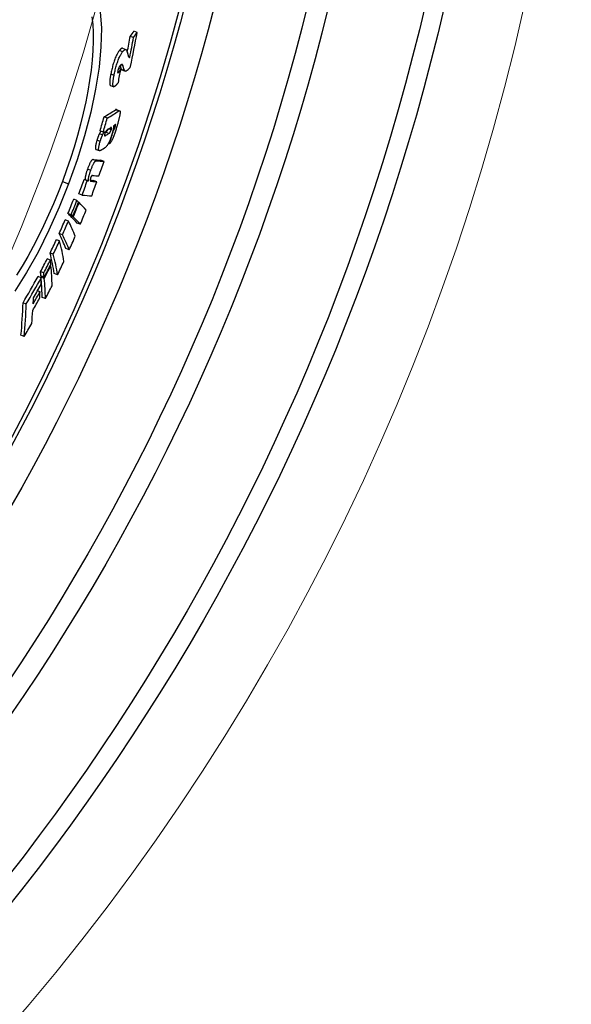
# Model space of a CAD drawing. Units: millimetres. Extents: x 3537 to 23630, y -2634 to 8077.
# Drawn here: x 6586 to 6747, y 119 to 407 of the extents above; entities that cross this region are included whole.
import ezdxf

# ---------------------------------------------------------------- set-up
doc = ezdxf.new("R2010")
doc.units = ezdxf.units.MM
doc.layers.add('Viditelná (ISO)', color=7, linetype='Continuous', lineweight=35)
doc.layers.add('Viditelná tenká (ISO)', color=7, linetype='Continuous', lineweight=18)

# ---------------------------------------------------------------- blocks, each defined once
blk = doc.blocks.new('A$C26950C3A')
at = {"layer": 'Viditelná (ISO)'}
blk.add_arc((168.68, 180), 833.47, 299.91324, 346.14007, dxfattribs=at)
at = {"layer": 'Viditelná tenká (ISO)'}
for radius, start, end in [(683.47, 293.8536, 0), (561.77, 308.9971, 360)]:
    blk.add_arc((168.68, 180), radius, start, end, dxfattribs=at)

msp = doc.modelspace()

# ---------------------------------------------------------------- linework, layer by layer
for p, q in [((6618.89, 401.83), (6617.94, 402.19)), ((6619.96, 403.34), (6619, 403.7)), ((6615.71, 397.69), (6614.75, 398.05)), ((6615.69, 398.69), (6616.65, 398.33)), ((6617.8, 396.08), (6617.44, 396.22)), ((6615.2, 392.51), (6614.49, 392.78)), ((6615.81, 393.56), (6615.14, 393.82)), ((6616.31, 392.08), (6615.36, 392.44)), ((6615.48, 392.36), (6616.43, 392)), ((6613.19, 390.77), (6612.23, 391.13)), ((6614.64, 391.81), (6614.27, 391.95)), ((6612.13, 387.81), (6613.08, 387.45)), ((6613.88, 380.78), (6614.83, 380.42)), ((6611.2, 378.22), (6610.25, 378.58)), ((6614.55, 380.34), (6613.6, 380.7)), ((6612.36, 374.84), (6611.63, 375.11)), ((6613.52, 375.65), (6613, 375.84)), ((6609.82, 373.31), (6608.86, 373.66)), ((6610.02, 374.16), (6609.07, 374.52)), ((6610.75, 373.19), (6610.39, 373.33)), ((6611.67, 373.77), (6610.72, 374.13)), ((6613.06, 374.69), (6612.88, 374.76)), ((6609.11, 371.39), (6608.16, 371.75)), ((6611.87, 370.76), (6611.56, 370.88)), ((6607.9, 369.08), (6608.85, 368.72)), ((6608, 365.75), (6607.05, 366.11)), ((6610.25, 365.56), (6609.3, 365.91)), ((6606.33, 362.9), (6605.38, 363.25)), ((6598.04, 359.72), (6599.87, 359.03)), ((6605.33, 359.88), (6604.38, 360.23)), ((6605.72, 359.84), (6604.76, 360.19)), ((6606.53, 359.75), (6606.22, 359.87)), ((6608.14, 359.62), (6607.19, 359.98)), ((6603.81, 355.71), (6602.85, 356.07)), ((6602.3, 354.1), (6601.35, 354.46)), ((6602.91, 353.5), (6602.75, 353.56)), ((6600.61, 349.94), (6599.66, 350.3)), ((6601.08, 349.48), (6600.13, 349.84)), ((6601.22, 349.34), (6600.27, 349.7)), ((6599.82, 348.08), (6598.87, 348.44)), ((6603.29, 347.17), (6602.35, 347.52)), ((6598.05, 344.07), (6597.1, 344.43)), ((6597.22, 342.26), (6596.27, 342.62)), ((6595.37, 338.37), (6594.41, 338.73)), ((6600.04, 339.65), (6599.09, 340.01)), ((6594.53, 336.67), (6593.57, 337.03)), ((6594.68, 335.07), (6594.49, 335.14)), ((6591.85, 331.46), (6590.89, 331.82)), ((6592.58, 332.89), (6591.62, 333.25)), ((6592.69, 331.65), (6591.74, 332.01)), ((6596.61, 332.37), (6595.66, 332.72)), ((6592.73, 331.29), (6591.77, 331.65)), ((6591.48, 327.39), (6590.72, 327.68)), ((6587.45, 323.79), (6586.49, 324.15)), ((6593.06, 325.36), (6592.11, 325.72)), ((6586.84, 314.3), (6585.89, 314.66))]:
    msp.add_line(p, q)
at = {"flags": 128}
for points in [[(6606.68, 407.91), (6606.92, 405.69), (6607.05, 403.29), (6607.06, 400.74), (6606.97, 398.05), (6606.76, 395.24), (6606.45, 392.31), (6606.03, 389.29), (6605.51, 386.17), (6604.89, 382.99), (6604.17, 379.74), (6603.36, 376.45), (6602.46, 373.13), (6601.48, 369.78), (6600.41, 366.42), (6599.26, 363.07), (6598.04, 359.72)], [(6609.1, 409.36), (6609.46, 404.59), (6609.34, 399.15), (6608.77, 393.17), (6607.76, 386.76), (6606.34, 380.03), (6604.53, 373.1), (6602.36, 366.07), (6599.87, 359.03)], [(6614.75, 398.05), (6614.64, 397.91), (6614.53, 397.74), (6614.41, 397.57), (6614.3, 397.38), (6614.17, 397.17), (6614.05, 396.94), (6613.93, 396.7), (6613.8, 396.44), (6613.68, 396.16), (6613.55, 395.86), (6613.43, 395.55), (6613.31, 395.22), (6613.19, 394.88), (6613.08, 394.54), (6612.97, 394.19), (6612.87, 393.84), (6612.77, 393.49), (6612.68, 393.14), (6612.6, 392.8), (6612.52, 392.45), (6612.44, 392.12), (6612.37, 391.78), (6612.3, 391.45), (6612.23, 391.13)], [(6615.69, 398.69), (6615.66, 398.7), (6615.63, 398.7), (6615.6, 398.71), (6615.57, 398.71), (6615.54, 398.7), (6615.5, 398.7), (6615.47, 398.69), (6615.43, 398.67), (6615.39, 398.66), (6615.36, 398.64), (6615.32, 398.62), (6615.28, 398.59), (6615.24, 398.56), (6615.2, 398.53), (6615.16, 398.5), (6615.12, 398.46), (6615.07, 398.42), (6615.03, 398.38), (6614.99, 398.33), (6614.94, 398.28), (6614.9, 398.23), (6614.85, 398.17), (6614.8, 398.12), (6614.75, 398.05)], [(6615.71, 397.69), (6615.77, 397.77), (6615.83, 397.85), (6615.89, 397.92), (6615.95, 397.98), (6616.01, 398.04), (6616.07, 398.09), (6616.12, 398.14), (6616.18, 398.19), (6616.23, 398.23), (6616.28, 398.26), (6616.33, 398.29), (6616.38, 398.31), (6616.42, 398.33), (6616.47, 398.34), (6616.51, 398.34), (6616.56, 398.35), (6616.6, 398.34), (6616.64, 398.33), (6616.67, 398.32), (6616.71, 398.3), (6616.74, 398.27), (6616.78, 398.24), (6616.81, 398.21), (6616.84, 398.17)], [(6616.84, 398.17), (6616.86, 398.13), (6616.88, 398.09), (6616.9, 398.04), (6616.92, 397.98), (6616.94, 397.92), (6616.96, 397.86), (6616.98, 397.79), (6617, 397.73), (6617.02, 397.67), (6617.04, 397.62), (6617.05, 397.56), (6617.07, 397.5), (6617.08, 397.44), (6617.1, 397.38), (6617.12, 397.31), (6617.13, 397.25), (6617.15, 397.19), (6617.16, 397.13), (6617.18, 397.06), (6617.2, 397), (6617.21, 396.94), (6617.23, 396.87), (6617.24, 396.81), (6617.25, 396.75)], [(6613.19, 390.77), (6613.26, 391.09), (6613.32, 391.42), (6613.4, 391.76), (6613.47, 392.09), (6613.55, 392.43), (6613.64, 392.78), (6613.73, 393.13), (6613.83, 393.48), (6613.93, 393.83), (6614.04, 394.18), (6614.15, 394.52), (6614.26, 394.86), (6614.39, 395.19), (6614.51, 395.5), (6614.63, 395.8), (6614.76, 396.07), (6614.88, 396.34), (6615.01, 396.58), (6615.13, 396.81), (6615.25, 397.01), (6615.37, 397.21), (6615.49, 397.38), (6615.6, 397.54), (6615.71, 397.69)], [(6617.25, 396.75), (6617.27, 396.69), (6617.28, 396.64), (6617.3, 396.58), (6617.31, 396.53), (6617.33, 396.48), (6617.34, 396.43), (6617.36, 396.38), (6617.38, 396.34), (6617.4, 396.29), (6617.42, 396.25), (6617.44, 396.22), (6617.46, 396.18), (6617.48, 396.15), (6617.5, 396.12), (6617.53, 396.1), (6617.55, 396.08), (6617.58, 396.06), (6617.61, 396.05), (6617.64, 396.04), (6617.67, 396.04), (6617.7, 396.04), (6617.73, 396.05), (6617.77, 396.06), (6617.8, 396.08)], [(6614.96, 393.62), (6614.94, 393.58), (6614.91, 393.54), (6614.88, 393.5), (6614.85, 393.46), (6614.82, 393.42), (6614.79, 393.37), (6614.76, 393.32), (6614.73, 393.27), (6614.7, 393.22), (6614.67, 393.16), (6614.63, 393.1), (6614.6, 393.04), (6614.57, 392.97), (6614.54, 392.9), (6614.51, 392.82), (6614.48, 392.74), (6614.45, 392.66), (6614.42, 392.58), (6614.39, 392.49), (6614.37, 392.4), (6614.34, 392.32), (6614.32, 392.23), (6614.3, 392.15), (6614.29, 392.07)], [(6614.95, 393.6), (6614.97, 393.53), (6614.99, 393.46), (6615.01, 393.39), (6615.03, 393.33), (6615.05, 393.26), (6615.07, 393.19), (6615.09, 393.12), (6615.11, 393.06), (6615.13, 393), (6615.15, 392.93), (6615.17, 392.88), (6615.19, 392.82), (6615.21, 392.77), (6615.22, 392.72), (6615.24, 392.67), (6615.26, 392.63), (6615.27, 392.6), (6615.29, 392.56), (6615.3, 392.53), (6615.31, 392.51), (6615.32, 392.48), (6615.34, 392.47), (6615.35, 392.45), (6615.36, 392.44)], [(6615.81, 393.56), (6615.8, 393.62), (6615.78, 393.68), (6615.76, 393.73), (6615.73, 393.78), (6615.71, 393.82), (6615.69, 393.86), (6615.66, 393.9), (6615.63, 393.93), (6615.61, 393.95), (6615.57, 393.97), (6615.54, 393.99), (6615.51, 394), (6615.47, 394), (6615.43, 394), (6615.4, 393.99), (6615.35, 393.98), (6615.31, 393.96), (6615.27, 393.93), (6615.22, 393.89), (6615.17, 393.85), (6615.12, 393.8), (6615.07, 393.75), (6615.02, 393.69), (6614.96, 393.62)], [(6615.36, 392.44), (6615.36, 392.44), (6615.37, 392.43), (6615.37, 392.43), (6615.38, 392.42), (6615.38, 392.42), (6615.39, 392.41), (6615.39, 392.41), (6615.4, 392.41), (6615.4, 392.4), (6615.41, 392.4), (6615.41, 392.4), (6615.42, 392.39), (6615.42, 392.39), (6615.43, 392.39), (6615.43, 392.38), (6615.44, 392.38), (6615.44, 392.38), (6615.45, 392.38), (6615.45, 392.37), (6615.46, 392.37), (6615.46, 392.37), (6615.47, 392.37), (6615.47, 392.36), (6615.48, 392.36)], [(6616.31, 392.08), (6616.3, 392.1), (6616.28, 392.12), (6616.27, 392.14), (6616.25, 392.17), (6616.24, 392.21), (6616.22, 392.25), (6616.2, 392.3), (6616.18, 392.35), (6616.16, 392.41), (6616.14, 392.47), (6616.12, 392.54), (6616.09, 392.61), (6616.07, 392.68), (6616.05, 392.76), (6616.02, 392.84), (6616, 392.92), (6615.97, 393), (6615.95, 393.08), (6615.93, 393.16), (6615.9, 393.25), (6615.88, 393.33), (6615.86, 393.41), (6615.83, 393.49), (6615.81, 393.56)], [(6618.03, 393.34), (6617.94, 393.22), (6617.85, 393.1), (6617.77, 392.99), (6617.68, 392.88), (6617.6, 392.77), (6617.51, 392.67), (6617.43, 392.58), (6617.35, 392.49), (6617.27, 392.41), (6617.19, 392.33), (6617.12, 392.27), (6617.04, 392.2), (6616.97, 392.15), (6616.9, 392.1), (6616.83, 392.06), (6616.76, 392.03), (6616.7, 392), (6616.63, 391.99), (6616.57, 391.98), (6616.52, 391.98), (6616.46, 391.99), (6616.41, 392.01), (6616.36, 392.04), (6616.31, 392.08)], [(6612.23, 391.13), (6612.19, 390.92), (6612.16, 390.71), (6612.12, 390.51), (6612.08, 390.3), (6612.05, 390.1), (6612.02, 389.91), (6611.99, 389.72), (6611.97, 389.53), (6611.95, 389.36), (6611.93, 389.18), (6611.92, 389.02), (6611.91, 388.86), (6611.9, 388.71), (6611.9, 388.57), (6611.9, 388.44), (6611.91, 388.33), (6611.92, 388.22), (6611.94, 388.12), (6611.96, 388.04), (6611.98, 387.97), (6612.01, 387.91), (6612.05, 387.86), (6612.09, 387.83), (6612.13, 387.81)], [(6613.13, 387.44), (6613.08, 387.45), (6613.04, 387.47), (6613, 387.51), (6612.96, 387.56), (6612.93, 387.62), (6612.91, 387.7), (6612.89, 387.79), (6612.87, 387.89), (6612.86, 388.01), (6612.86, 388.13), (6612.86, 388.27), (6612.86, 388.42), (6612.87, 388.58), (6612.88, 388.75), (6612.9, 388.93), (6612.92, 389.11), (6612.94, 389.3), (6612.97, 389.5), (6613, 389.7), (6613.04, 389.91), (6613.07, 390.12), (6613.11, 390.33), (6613.15, 390.55), (6613.19, 390.77)], [(6614.29, 392.07), (6614.27, 391.98), (6614.26, 391.9), (6614.25, 391.83), (6614.24, 391.76), (6614.24, 391.7), (6614.24, 391.65), (6614.25, 391.61), (6614.26, 391.58), (6614.27, 391.55), (6614.29, 391.54), (6614.3, 391.53), (6614.32, 391.53), (6614.34, 391.53), (6614.37, 391.54), (6614.39, 391.55), (6614.42, 391.57), (6614.44, 391.59), (6614.47, 391.62), (6614.5, 391.65), (6614.52, 391.68), (6614.55, 391.71), (6614.58, 391.74), (6614.61, 391.78), (6614.64, 391.81)], [(6614.43, 388.68), (6614.37, 388.6), (6614.31, 388.53), (6614.25, 388.45), (6614.19, 388.37), (6614.13, 388.3), (6614.07, 388.22), (6614.01, 388.15), (6613.95, 388.08), (6613.89, 388.01), (6613.83, 387.94), (6613.77, 387.88), (6613.71, 387.82), (6613.65, 387.76), (6613.6, 387.71), (6613.54, 387.66), (6613.49, 387.62), (6613.44, 387.57), (6613.39, 387.54), (6613.34, 387.51), (6613.29, 387.48), (6613.25, 387.46), (6613.21, 387.44), (6613.17, 387.44), (6613.13, 387.44)], [(6613.88, 380.78), (6613.87, 380.78), (6613.86, 380.79), (6613.85, 380.79), (6613.84, 380.79), (6613.83, 380.79), (6613.82, 380.79), (6613.81, 380.79), (6613.8, 380.79), (6613.78, 380.79), (6613.77, 380.78), (6613.76, 380.78), (6613.75, 380.78), (6613.74, 380.77), (6613.72, 380.77), (6613.71, 380.76), (6613.7, 380.76), (6613.69, 380.75), (6613.67, 380.74), (6613.66, 380.74), (6613.65, 380.73), (6613.64, 380.72), (6613.62, 380.71), (6613.61, 380.7), (6613.6, 380.7)], [(6614.96, 380.09), (6614.97, 379.99), (6614.96, 379.88), (6614.95, 379.76), (6614.94, 379.62), (6614.92, 379.47), (6614.9, 379.32), (6614.87, 379.16), (6614.84, 378.99), (6614.8, 378.81), (6614.77, 378.63), (6614.72, 378.44), (6614.68, 378.25), (6614.63, 378.06), (6614.59, 377.86), (6614.53, 377.66), (6614.48, 377.46), (6614.43, 377.26), (6614.37, 377.05), (6614.32, 376.84), (6614.26, 376.63), (6614.2, 376.42), (6614.14, 376.21), (6614.07, 376), (6614.01, 375.79)], [(6614.55, 380.34), (6614.57, 380.36), (6614.6, 380.37), (6614.62, 380.39), (6614.65, 380.4), (6614.67, 380.41), (6614.7, 380.42), (6614.72, 380.42), (6614.75, 380.43), (6614.77, 380.43), (6614.79, 380.43), (6614.81, 380.43), (6614.83, 380.42), (6614.85, 380.41), (6614.86, 380.4), (6614.88, 380.39), (6614.89, 380.37), (6614.91, 380.35), (6614.92, 380.32), (6614.93, 380.3), (6614.94, 380.26), (6614.95, 380.23), (6614.96, 380.19), (6614.96, 380.14), (6614.96, 380.09)], [(6611.47, 375.01), (6611.43, 374.99), (6611.38, 374.96), (6611.34, 374.93), (6611.29, 374.89), (6611.25, 374.86), (6611.21, 374.82), (6611.16, 374.79), (6611.12, 374.75), (6611.08, 374.71), (6611.03, 374.67), (6610.99, 374.62), (6610.95, 374.58), (6610.91, 374.53), (6610.87, 374.48), (6610.83, 374.43), (6610.79, 374.37), (6610.75, 374.31), (6610.71, 374.25), (6610.67, 374.18), (6610.63, 374.1), (6610.59, 374.01), (6610.55, 373.92), (6610.52, 373.81), (6610.48, 373.71)], [(6614.01, 375.79), (6613.93, 375.52), (6613.85, 375.24), (6613.76, 374.97), (6613.67, 374.69), (6613.58, 374.41), (6613.49, 374.13), (6613.4, 373.86), (6613.3, 373.58), (6613.21, 373.32), (6613.11, 373.05), (6613.01, 372.79), (6612.91, 372.54), (6612.81, 372.3), (6612.71, 372.07), (6612.61, 371.85), (6612.51, 371.65), (6612.42, 371.47), (6612.32, 371.31), (6612.24, 371.18), (6612.15, 371.06), (6612.08, 370.96), (6612, 370.88), (6611.93, 370.81), (6611.87, 370.76)], [(6612.36, 374.84), (6612.39, 374.94), (6612.41, 375.04), (6612.43, 375.13), (6612.44, 375.21), (6612.45, 375.28), (6612.45, 375.34), (6612.45, 375.38), (6612.44, 375.42), (6612.43, 375.45), (6612.41, 375.47), (6612.4, 375.49), (6612.38, 375.5), (6612.36, 375.5), (6612.34, 375.51), (6612.32, 375.51), (6612.3, 375.5), (6612.27, 375.5), (6612.25, 375.49), (6612.23, 375.48), (6612.2, 375.47), (6612.18, 375.46), (6612.15, 375.45), (6612.12, 375.43), (6612.1, 375.41)], [(6612.98, 375.99), (6612.99, 375.94), (6613, 375.89), (6613, 375.83), (6613.01, 375.77), (6613.01, 375.7), (6613.01, 375.62), (6613, 375.53), (6612.99, 375.45), (6612.98, 375.35), (6612.97, 375.25), (6612.95, 375.14), (6612.93, 375.03), (6612.91, 374.91), (6612.88, 374.79), (6612.86, 374.66), (6612.83, 374.53), (6612.8, 374.4), (6612.76, 374.27), (6612.72, 374.13), (6612.69, 373.99), (6612.65, 373.84), (6612.61, 373.7), (6612.56, 373.56), (6612.52, 373.41)], [(6613.06, 374.69), (6613.07, 374.7), (6613.09, 374.72), (6613.1, 374.74), (6613.12, 374.76), (6613.14, 374.78), (6613.15, 374.8), (6613.17, 374.83), (6613.19, 374.86), (6613.21, 374.89), (6613.23, 374.92), (6613.25, 374.96), (6613.27, 375), (6613.29, 375.04), (6613.31, 375.09), (6613.34, 375.14), (6613.36, 375.19), (6613.38, 375.24), (6613.4, 375.3), (6613.42, 375.36), (6613.44, 375.41), (6613.46, 375.47), (6613.48, 375.53), (6613.5, 375.59), (6613.52, 375.65)], [(6613.52, 375.65), (6613.53, 375.71), (6613.55, 375.77), (6613.57, 375.84), (6613.59, 375.9), (6613.6, 375.96), (6613.61, 376.01), (6613.63, 376.07), (6613.64, 376.12), (6613.64, 376.17), (6613.65, 376.21), (6613.65, 376.25), (6613.66, 376.29), (6613.66, 376.32), (6613.65, 376.34), (6613.65, 376.36), (6613.64, 376.38), (6613.64, 376.39), (6613.63, 376.4), (6613.62, 376.4), (6613.61, 376.4), (6613.59, 376.4), (6613.58, 376.39), (6613.57, 376.39), (6613.55, 376.38)], [(6608.86, 373.66), (6608.83, 373.59), (6608.8, 373.52), (6608.77, 373.45), (6608.74, 373.38), (6608.7, 373.3), (6608.67, 373.22), (6608.64, 373.15), (6608.61, 373.07), (6608.58, 372.99), (6608.55, 372.91), (6608.52, 372.82), (6608.49, 372.74), (6608.46, 372.66), (6608.43, 372.58), (6608.4, 372.49), (6608.37, 372.41), (6608.34, 372.33), (6608.32, 372.24), (6608.29, 372.16), (6608.26, 372.08), (6608.24, 372), (6608.21, 371.91), (6608.18, 371.83), (6608.16, 371.75)], [(6609.28, 374.44), (6609.25, 374.39), (6609.22, 374.34), (6609.2, 374.3), (6609.18, 374.26), (6609.15, 374.21), (6609.13, 374.18), (6609.11, 374.14), (6609.09, 374.1), (6609.07, 374.07), (6609.05, 374.03), (6609.04, 374), (6609.02, 373.97), (6609, 373.94), (6608.99, 373.91), (6608.97, 373.88), (6608.96, 373.85), (6608.95, 373.83), (6608.93, 373.8), (6608.92, 373.78), (6608.91, 373.75), (6608.9, 373.73), (6608.88, 373.71), (6608.87, 373.69), (6608.86, 373.66)], [(6609.11, 371.39), (6609.14, 371.47), (6609.16, 371.55), (6609.19, 371.64), (6609.21, 371.72), (6609.24, 371.8), (6609.27, 371.89), (6609.3, 371.97), (6609.32, 372.05), (6609.35, 372.14), (6609.38, 372.22), (6609.41, 372.3), (6609.44, 372.38), (6609.47, 372.47), (6609.5, 372.55), (6609.53, 372.63), (6609.56, 372.71), (6609.59, 372.79), (6609.62, 372.86), (6609.66, 372.94), (6609.69, 373.02), (6609.72, 373.09), (6609.75, 373.16), (6609.78, 373.24), (6609.82, 373.31)], [(6609.82, 373.31), (6609.83, 373.34), (6609.85, 373.37), (6609.86, 373.4), (6609.88, 373.44), (6609.9, 373.48), (6609.92, 373.52), (6609.95, 373.56), (6609.97, 373.6), (6609.99, 373.64), (6610.01, 373.69), (6610.04, 373.73), (6610.06, 373.78), (6610.09, 373.83), (6610.12, 373.88), (6610.14, 373.93), (6610.17, 373.97), (6610.2, 374.02), (6610.22, 374.07), (6610.25, 374.12), (6610.28, 374.17), (6610.3, 374.22), (6610.33, 374.26), (6610.35, 374.3), (6610.37, 374.34)], [(6610.48, 373.71), (6610.47, 373.66), (6610.46, 373.62), (6610.45, 373.58), (6610.43, 373.53), (6610.42, 373.49), (6610.42, 373.45), (6610.41, 373.41), (6610.4, 373.38), (6610.39, 373.34), (6610.39, 373.31), (6610.39, 373.28), (6610.38, 373.25), (6610.38, 373.23), (6610.38, 373.2), (6610.38, 373.18), (6610.39, 373.16), (6610.39, 373.15), (6610.39, 373.13), (6610.4, 373.12), (6610.4, 373.11), (6610.41, 373.1), (6610.42, 373.09), (6610.42, 373.08), (6610.43, 373.08)], [(6610.43, 373.08), (6610.44, 373.07), (6610.45, 373.07), (6610.46, 373.07), (6610.47, 373.07), (6610.48, 373.07), (6610.49, 373.07), (6610.51, 373.07), (6610.52, 373.08), (6610.53, 373.08), (6610.55, 373.08), (6610.56, 373.09), (6610.58, 373.1), (6610.59, 373.1), (6610.6, 373.11), (6610.62, 373.11), (6610.63, 373.12), (6610.65, 373.13), (6610.66, 373.14), (6610.68, 373.15), (6610.69, 373.15), (6610.71, 373.16), (6610.72, 373.17), (6610.74, 373.18), (6610.75, 373.19)], [(6611.3, 374.9), (6611.28, 374.83), (6611.25, 374.77), (6611.22, 374.71), (6611.19, 374.65), (6611.16, 374.6), (6611.13, 374.56), (6611.1, 374.51), (6611.08, 374.48), (6611.05, 374.44), (6611.03, 374.41), (6611, 374.38), (6610.98, 374.35), (6610.95, 374.32), (6610.93, 374.3), (6610.91, 374.28), (6610.89, 374.26), (6610.87, 374.24), (6610.85, 374.22), (6610.82, 374.2), (6610.8, 374.19), (6610.78, 374.17), (6610.76, 374.16), (6610.74, 374.14), (6610.72, 374.13)], [(6612.52, 373.41), (6612.45, 373.19), (6612.38, 372.97), (6612.31, 372.75), (6612.24, 372.53), (6612.16, 372.31), (6612.08, 372.09), (6612, 371.87), (6611.92, 371.66), (6611.83, 371.47), (6611.75, 371.28), (6611.67, 371.1), (6611.58, 370.93), (6611.5, 370.77), (6611.42, 370.63), (6611.35, 370.5), (6611.27, 370.38), (6611.2, 370.27), (6611.13, 370.17), (6611.06, 370.08), (6610.99, 370), (6610.92, 369.92), (6610.86, 369.86), (6610.79, 369.8), (6610.73, 369.75)], [(6611.67, 373.77), (6611.7, 373.79), (6611.72, 373.8), (6611.74, 373.82), (6611.77, 373.84), (6611.79, 373.86), (6611.82, 373.88), (6611.84, 373.9), (6611.87, 373.93), (6611.89, 373.95), (6611.92, 373.98), (6611.94, 374.01), (6611.97, 374.05), (6612, 374.08), (6612.03, 374.13), (6612.06, 374.17), (6612.09, 374.22), (6612.13, 374.28), (6612.16, 374.34), (6612.19, 374.41), (6612.23, 374.48), (6612.26, 374.57), (6612.3, 374.66), (6612.33, 374.75), (6612.36, 374.84)], [(6608.16, 371.75), (6608.1, 371.56), (6608.05, 371.38), (6608, 371.19), (6607.95, 371.01), (6607.91, 370.84), (6607.87, 370.67), (6607.83, 370.5), (6607.8, 370.34), (6607.77, 370.19), (6607.75, 370.05), (6607.73, 369.92), (6607.72, 369.8), (6607.71, 369.68), (6607.71, 369.58), (6607.71, 369.49), (6607.72, 369.41), (6607.73, 369.34), (6607.74, 369.28), (6607.76, 369.22), (6607.79, 369.18), (6607.81, 369.14), (6607.84, 369.11), (6607.87, 369.09), (6607.9, 369.08)], [(6609.28, 368.83), (6609.22, 368.79), (6609.15, 368.76), (6609.09, 368.73), (6609.03, 368.71), (6608.97, 368.7), (6608.91, 368.7), (6608.86, 368.72), (6608.81, 368.74), (6608.77, 368.77), (6608.73, 368.83), (6608.7, 368.89), (6608.68, 368.98), (6608.67, 369.08), (6608.66, 369.2), (6608.66, 369.35), (6608.68, 369.51), (6608.7, 369.7), (6608.73, 369.9), (6608.78, 370.13), (6608.83, 370.36), (6608.89, 370.61), (6608.96, 370.86), (6609.03, 371.12), (6609.11, 371.39)], [(6607.05, 366.11), (6607.01, 366.11), (6606.96, 366.11), (6606.92, 366.1), (6606.87, 366.07), (6606.82, 366.04), (6606.76, 366), (6606.7, 365.95), (6606.64, 365.89), (6606.57, 365.81), (6606.5, 365.72), (6606.43, 365.61), (6606.35, 365.49), (6606.27, 365.35), (6606.19, 365.2), (6606.11, 365.04), (6606.02, 364.87), (6605.94, 364.68), (6605.86, 364.49), (6605.77, 364.29), (6605.69, 364.09), (6605.61, 363.88), (6605.53, 363.68), (6605.45, 363.47), (6605.38, 363.25)], [(6606.33, 362.9), (6606.41, 363.11), (6606.48, 363.32), (6606.56, 363.53), (6606.64, 363.73), (6606.73, 363.93), (6606.81, 364.13), (6606.89, 364.33), (6606.98, 364.51), (6607.06, 364.68), (6607.14, 364.85), (6607.22, 365), (6607.3, 365.13), (6607.38, 365.25), (6607.45, 365.36), (6607.52, 365.45), (6607.59, 365.53), (6607.65, 365.59), (6607.71, 365.64), (6607.77, 365.68), (6607.82, 365.72), (6607.87, 365.74), (6607.92, 365.75), (6607.96, 365.76), (6608, 365.75)], [(6605.38, 363.25), (6605.32, 363.08), (6605.26, 362.91), (6605.2, 362.73), (6605.14, 362.56), (6605.09, 362.39), (6605.04, 362.22), (6604.99, 362.05), (6604.94, 361.89), (6604.9, 361.73), (6604.86, 361.58), (6604.83, 361.43), (6604.8, 361.29), (6604.78, 361.15), (6604.76, 361.03), (6604.74, 360.91), (6604.73, 360.8), (6604.72, 360.7), (6604.72, 360.61), (6604.72, 360.52), (6604.72, 360.44), (6604.73, 360.37), (6604.74, 360.3), (6604.75, 360.25), (6604.76, 360.19)], [(6605.72, 359.84), (6605.7, 359.89), (6605.69, 359.95), (6605.68, 360.01), (6605.67, 360.08), (6605.67, 360.16), (6605.67, 360.25), (6605.67, 360.34), (6605.68, 360.44), (6605.69, 360.55), (6605.71, 360.67), (6605.73, 360.8), (6605.75, 360.93), (6605.78, 361.07), (6605.82, 361.22), (6605.85, 361.37), (6605.9, 361.53), (6605.94, 361.69), (6605.99, 361.86), (6606.04, 362.03), (6606.1, 362.2), (6606.15, 362.37), (6606.21, 362.55), (6606.27, 362.72), (6606.33, 362.9)], [(6606.32, 360.75), (6606.3, 360.7), (6606.28, 360.64), (6606.26, 360.59), (6606.24, 360.53), (6606.23, 360.48), (6606.21, 360.43), (6606.2, 360.38), (6606.19, 360.34), (6606.18, 360.29), (6606.18, 360.25), (6606.17, 360.21), (6606.17, 360.18), (6606.16, 360.14), (6606.16, 360.11), (6606.16, 360.09), (6606.16, 360.06), (6606.17, 360.04), (6606.17, 360.01), (6606.17, 359.99), (6606.17, 359.97), (6606.18, 359.95), (6606.18, 359.94), (6606.19, 359.92), (6606.2, 359.91)], [(6606.89, 361.46), (6606.87, 361.46), (6606.86, 361.46), (6606.84, 361.46), (6606.82, 361.46), (6606.81, 361.46), (6606.79, 361.45), (6606.77, 361.44), (6606.75, 361.43), (6606.73, 361.42), (6606.71, 361.41), (6606.69, 361.39), (6606.66, 361.38), (6606.64, 361.35), (6606.62, 361.33), (6606.59, 361.3), (6606.56, 361.26), (6606.53, 361.22), (6606.5, 361.17), (6606.47, 361.12), (6606.44, 361.05), (6606.41, 360.99), (6606.38, 360.91), (6606.35, 360.83), (6606.32, 360.75)], [(6599.87, 359.03), (6597.11, 352.13), (6594.1, 345.4), (6590.88, 339), (6587.52, 333), (6584.04, 327.51)], [(6598.04, 359.72), (6596.76, 356.42), (6595.41, 353.14), (6593.99, 349.91), (6592.53, 346.74), (6591.01, 343.65), (6589.45, 340.64), (6587.85, 337.73), (6586.21, 334.92), (6584.55, 332.24)], [(6606.2, 359.91), (6606.2, 359.89), (6606.21, 359.88), (6606.22, 359.87), (6606.23, 359.86), (6606.25, 359.84), (6606.26, 359.83), (6606.27, 359.83), (6606.29, 359.82), (6606.3, 359.81), (6606.31, 359.8), (6606.33, 359.8), (6606.34, 359.79), (6606.36, 359.79), (6606.37, 359.78), (6606.39, 359.78), (6606.4, 359.77), (6606.42, 359.77), (6606.44, 359.77), (6606.45, 359.76), (6606.47, 359.76), (6606.49, 359.76), (6606.5, 359.76), (6606.52, 359.76), (6606.53, 359.75)]]:
    msp.add_lwpolyline(points, dxfattribs=at)
for radius in [660.5, 654.97, 627.48, 621.44, 595, 595, 586.54, 531.82, 521.32]:
    msp.add_circle((6066.4, 559.95), radius)
msp.add_arc((6066.4, 559.95), 585.5, 288.40327, 353.48769)
for centre, major_axis, ratio, start_param, end_param in [((6032.51, 532.97), (562.93, -212.01), 0.881798, 0.150022, 0.158947), ((6032.5, 532.96), (563.88, -212.37), 0.881798, 0.147711, 0.158694), ((6015.53, 670.99), (621.13, -233.93), 0.471628, 6.157552, 6.163308), ((6033.07, 534.4), (564.33, -212.54), 0.881798, 0.139931, 0.159026), ((6015.53, 671), (622.08, -234.29), 0.471628, 6.157726, 6.163473), ((6031.08, 529.61), (562.84, -211.98), 0.881798, 0.139464, 0.146802), ((6010.42, 665.92), (626.29, -235.88), 0.4455, 6.136577, 6.139456), ((6054.01, 540.55), (542.25, -204.22), 0.975663, 0.071269, 0.078744), ((6054, 540.55), (543.2, -204.58), 0.975663, 0.071155, 0.078617), ((5981.94, 643.37), (647.43, -243.84), 0.219275, 6.108623, 6.129746), ((5981.94, 643.37), (648.37, -244.19), 0.219275, 6.108874, 6.129965), ((5980.5, 639.41), (648.66, -244.3), 0.219275, 6.11768, 6.121645), ((5980.52, 639.4), (648.64, -244.29), 0.219275, 6.127328, 6.131073), ((5978.39, 637.46), (650.07, -244.83), 0.195419, 6.107067, 6.109274), ((5979.9, 637.77), (647.83, -243.99), 0.219275, 6.121148, 6.121839), ((5979.9, 637.77), (648.77, -244.34), 0.219275, 6.116276, 6.122071), ((6055.02, 543.17), (545.57, -205.47), 0.975663, 0.061434, 0.068647), ((5978.4, 633.65), (649.02, -244.44), 0.219275, 6.11493, 6.124075), ((5964.81, 614.28), (654.64, -246.55), 0.047539, 6.105348, 6.123888), ((5964.81, 614.28), (655.57, -246.9), 0.047539, 6.105605, 6.124117), ((6064.64, 555.9), (540.78, -203.67), 0.998869, 0.016745, 0.02456), ((5963.23, 610.06), (655.66, -246.94), 0.047539, 6.108666, 6.124081), ((6064.42, 555.32), (537.28, -202.35), 0.998869, 0.005771, 0.013508), ((6064.42, 555.32), (538.23, -202.71), 0.998869, 0.005765, 0.013488), ((5962.6, 608.39), (654.75, -246.59), 0.047539, 6.100913, 6.103908), ((5962.6, 608.39), (655.68, -246.95), 0.047539, 6.101176, 6.104166), ((5962.6, 608.39), (654.75, -246.59), 0.047539, 6.115128, 6.123835), ((5962.6, 608.39), (655.68, -246.95), 0.047539, 6.110641, 6.124064), ((6064.64, 555.9), (540.78, -203.67), 0.998869, 0.005957, 0.013644), ((5961.05, 604.23), (655.72, -246.96), 0.047539, 6.101128, 6.124016), ((6068.95, 568.63), (537.04, -202.26), 0.99657, 6.252995, 6.260844), ((6068.95, 568.63), (537.99, -202.62), 0.99657, 6.253044, 6.26088), ((6068.87, 568.42), (538.56, -202.84), 0.99657, 6.252995, 6.260823), ((6068.85, 568.36), (538.73, -202.9), 0.99657, 6.252982, 6.260807), ((5954.95, 586.38), (655.02, -246.7), 0.082749, 0.182688, 0.187396), ((5954.95, 586.38), (655.02, -246.7), 0.082749, 0.158388, 0.181297), ((5953.35, 582.2), (653.98, -246.31), 0.082749, 0.182881, 0.187597), ((6068.85, 568.36), (537.77, -202.54), 0.99657, 6.252933, 6.253072), ((5953.35, 582.19), (653.98, -246.31), 0.082749, 0.158542, 0.181488), ((5953.35, 582.2), (654.92, -246.66), 0.082749, 0.182617, 0.187326), ((5953.35, 582.19), (654.92, -246.66), 0.082749, 0.158314, 0.181227), ((6068.47, 567.34), (541.26, -203.85), 0.99657, 6.252738, 6.260526), ((6070.17, 578.26), (539.51, -203.19), 0.985137, 6.224865, 6.232581), ((6070.17, 578.26), (540.47, -203.55), 0.985137, 6.224959, 6.232661), ((5951.46, 568.91), (651.63, -245.42), 0.171769, 0.154637, 0.183777), ((5949.89, 564.86), (650.48, -244.99), 0.171769, 0.154707, 0.183899), ((5949.89, 564.86), (651.42, -245.34), 0.171769, 0.154486, 0.183634), ((6069.19, 575.57), (543.66, -204.76), 0.985137, 6.224301, 6.231958), ((6069.73, 587.72), (543.63, -204.74), 0.965878, 6.197378, 6.20505), ((6069.73, 587.73), (544.58, -205.1), 0.965878, 6.197515, 6.205174), ((5950.24, 552.17), (646.02, -243.31), 0.258998, 0.148286, 0.177648), ((5948.69, 548.22), (644.76, -242.83), 0.258998, 0.14827, 0.17769), ((5948.69, 548.22), (645.7, -243.19), 0.258998, 0.148058, 0.177434), ((6067.61, 596.66), (549.26, -206.87), 0.939057, 6.170797, 6.178515), ((6067.61, 596.66), (550.22, -207.23), 0.939057, 6.170976, 6.17868), ((6067.3, 595.77), (550.72, -207.42), 0.939057, 6.170769, 6.178467), ((6067.2, 595.51), (550.87, -207.47), 0.939057, 6.170708, 6.178404), ((5951.24, 536.78), (638.48, -240.47), 0.343762, 0.164271, 0.169085), ((5951.29, 536.76), (638.43, -240.45), 0.343762, 0.139416, 0.162849), ((6068.26, 583.64), (547.65, -206.26), 0.965878, 6.196524, 6.20414), ((6061.99, 607.4), (559.16, -210.6), 0.890463, 6.131849, 6.148426), ((5949.7, 532.94), (637.12, -239.96), 0.343762, 0.164217, 0.169042), ((6067.2, 595.5), (549.92, -207.11), 0.939057, 6.170529, 6.171129), ((5949.7, 532.93), (638.06, -240.31), 0.343762, 0.163983, 0.1688), ((6061.99, 607.42), (560.12, -210.95), 0.890463, 6.132089, 6.148637), ((6061.47, 605.93), (560.69, -211.17), 0.890463, 6.139901, 6.148296), ((5949.77, 532.91), (637.05, -239.93), 0.343762, 0.162156, 0.162793), ((5956.97, 520.78), (625.83, -235.7), 0.455056, 0.147667, 0.153736), ((5949.77, 532.91), (637.05, -239.93), 0.343762, 0.139309, 0.159981), ((5949.77, 532.91), (638, -240.29), 0.343762, 0.139112, 0.16256), ((6065.67, 591.16), (553.11, -208.31), 0.939057, 6.169673, 6.177338), ((6060.99, 604.54), (561.19, -211.36), 0.890463, 6.139586, 6.147211), ((5956.89, 520.4), (625.72, -235.66), 0.455056, 0.135858, 0.141954), ((5953.91, 512.97), (623.58, -234.86), 0.455056, 0.122844, 0.153148), ((5953.9, 512.97), (624.53, -235.21), 0.455056, 0.122674, 0.152931), ((6060.47, 603.04), (561.7, -211.55), 0.890463, 6.139244, 6.146862), ((5955.4, 516.81), (625.2, -235.47), 0.455056, 0.141569, 0.147248), ((5955.51, 516.78), (625.1, -235.43), 0.455056, 0.123094, 0.135468), ((6059.45, 599.97), (562.65, -211.91), 0.890463, 6.130426, 6.138536)]:
    msp.add_ellipse(centre, major_axis=major_axis, ratio=ratio, start_param=start_param, end_param=end_param)

# ---------------------------------------------------------------- block references
msp.add_blockref('A$C26950C3A', (5897.72, 379.95))

doc.saveas('drawing.dxf')
